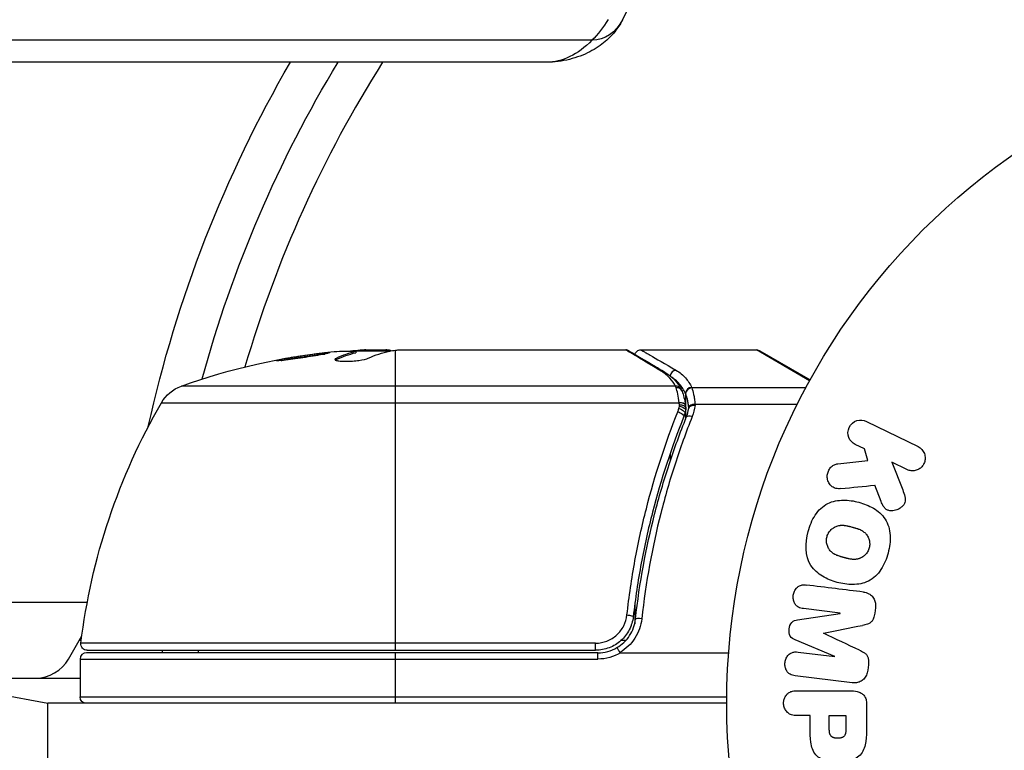
# Model space of a CAD drawing. Units: millimetres. Extents: x -5956 to 7587, y -4837 to 6099.
# Drawn here: x -1046 to -968, y -545 to -487 of the extents above; entities that cross this region are included whole.
import ezdxf

# ---------------------------------------------------------------- set-up
doc = ezdxf.new("R2010")
doc.units = ezdxf.units.MM
doc.header["$LTSCALE"] = 20
doc.layers.add('2d', color=230, linetype='Continuous')

msp = doc.modelspace()

# ---------------------------------------------------------------- linework, layer by layer
at = {"layer": '2d'}
for p, q in [((-952.775, -394.853), (-998.304, -486.853)), ((-1000.719, -488.466), (-1477.2, -488.466)), ((-1004.325, -490.2), (-1480.805, -490.2)), ((-1016.794, -513.1), (-1019.447, -513.1)), ((-1019.444, -513.122), (-1019.444, -513.223)), ((-1019.084, -513.1), (-1019.084, -513.029)), ((-1018.64, -513), (-1017.056, -513)), ((-1017.568, -513.1), (-1017.568, -513)), ((-1016.289, -536.8), (-1016.289, -513.021)), ((-1016.054, -513), (-998.044, -513)), ((-996.837, -513), (-987.671, -513)), ((-983.473, -515.448), (-987.671, -513)), ((-987.421, -513.067), (-983.431, -515.371)), ((-1020.996, -513.771), (-1020.996, -513.67)), ((-994.097, -515.871), (-1033.269, -515.871)), ((-993.299, -516.475), (-993.299, -517.504)), ((-992.821, -515.971), (-983.757, -515.971)), ((-1034.846, -517.189), (-993.812, -517.189)), ((-993.316, -517.374), (-993.314, -517.393)), ((-992.563, -517.29), (-984.44, -517.29)), ((-993.299, -517.81), (-993.299, -518.479)), ((-978.975, -518.664), (-974.88, -520.662)), ((-979.125, -520.844), (-979.863, -520.484)), ((-994.527, -521.204), (-994.527, -521.828)), ((-978.863, -521.752), (-979.125, -520.844)), ((-981.234, -522.02), (-978.863, -521.752)), ((-975.768, -522.481), (-976.961, -521.899)), ((-976.961, -521.899), (-976.095, -524.094)), ((-977.801, -525.016), (-978.309, -523.721)), ((-997.337, -529.834), (-997.337, -529.834)), ((-1094.839, -531.5), (-1043.839, -541)), ((-1065.039, -533), (-1040.723, -533)), ((-997.337, -533.199), (-997.337, -534.704)), ((-981.051, -533.862), (-983.966, -533.504)), ((-978.257, -533.442), (-978.309, -533.867)), ((-984.419, -534.387), (-981.053, -533.881)), ((-981.053, -533.881), (-981.051, -533.862)), ((-1042.215, -537.5), (-1041.15, -535.656)), ((-1041.349, -536), (-1041.195, -536)), ((-999.369, -536), (-999.369, -536)), ((-998.392, -536), (-998.017, -536)), ((-997.426, -536), (-997.426, -536)), ((-981.471, -537.284), (-984.614, -535.979)), ((-982.372, -535.438), (-982.374, -535.454)), ((-1000.432, -536.24), (-1041.225, -536.24)), ((-1040.728, -536.8), (-1000.432, -536.8)), ((-1031.908, -537), (-1031.908, -536.8)), ((-1000.432, -536.8), (-1000.432, -536.24)), ((-1041.289, -537.5), (-1041.289, -540.5)), ((-1041.289, -537.5), (-1000.253, -537.5)), ((-1000.253, -537), (-1040.789, -537)), ((-1016.289, -541), (-1016.289, -537)), ((-1000.253, -537.5), (-1000.253, -537)), ((-998.45, -537), (-989.888, -537)), ((-984.388, -536.945), (-981.473, -537.303)), ((-981.473, -537.303), (-981.471, -537.284)), ((-978.812, -537.961), (-978.864, -538.386)), ((-1054.576, -539), (-1041.289, -539)), ((-980.093, -539.372), (-984.618, -538.817)), ((-984.46, -540.005), (-980.273, -540.005)), ((-1041.289, -540.5), (-990.037, -540.5)), ((-990.039, -541), (-1043.839, -541)), ((-1043.839, -560), (-1043.839, -541)), ((-978.952, -541.086), (-978.952, -542.915)), ((-983.44, -541.977), (-984.46, -541.977)), ((-983.44, -542.988), (-983.44, -541.977)), ((-981.909, -543.095), (-981.909, -541.977)), ((-981.909, -541.977), (-980.598, -541.977)), ((-980.598, -541.977), (-980.598, -542.997))]:
    msp.add_line(p, q, dxfattribs=at)
msp.add_circle((-937.039, -541), 53, dxfattribs=at)
at = {"layer": '2d', "extrusion": (0, 0, -1)}
for centre, radius, start, end in [((937.039, -541), 101.25, 12.50369, 30.11442), ((937.039, -541), 98, 15.20005, 31.2228), ((1016.289, -562.9), 50, 70.14775, 84.42249), ((1016.289, -562.9), 49.9, 86.18651, 86.37206), ((987.671, -513.5), 0.5, 90, 120), ((1032.25, -518.693), 3, 30.10174, 70.14775), ((991.589, -542.265), 50, 6.9217, 30.10174), ((1040.728, -536.3), 0.5, 270, 6.9217), ((1031.908, -536), 3, 340.52878, 344.53399), ((1000.253, -534), 3.5, 238.99728, 270), ((1040.789, -540.5), 0.5, 270, 0)]:
    msp.add_arc(centre, radius, start, end, dxfattribs=at)
at = {"layer": '2d'}
for centre, radius, start, end in [((-937.039, -541), 95, 147.67393, 163.70529), ((-1000.253, -534), 3, 270, 300.13809), ((-1044.813, -536), 3, 270, 330), ((-1040.789, -537.5), 0.5, 90, 180)]:
    msp.add_arc(centre, radius, start, end, dxfattribs=at)
at = {"layer": '2d', "extrusion": (0, 0, -1)}
for centre, major_axis, ratio, start_param, end_param in [((-1004.325, -475.2), (0, 15), 0.515038, 2.45574, 2.656075), ((-1000.719, -485.2), (0, 3.266), 0.857167, 2.094395, 3.141593), ((-1011.748, -480.2), (-13.444, 6.653), 0.257519, 3.135878, 3.141593), ((-1004.325, -475.2), (0, 15), 0.515038, 2.656075, 3.141593), ((-1020.216, -562.9), (0, 49.809), 0.438198, -0.042766, 0.035353), ((-1017.798, -562.9), (0, 49.874), 0.372483, -0.173016, -0.088745), ((-1015.139, -562.9), (0, 49.984), 0.385779, -0.172684, -0.083959), ((-993.92, -518.145), (-0.464, 0.186), 0.459792, 1.38811, 3.141593), ((-993.835, -517.898), (-0.481, 0.137), 0.47782, 1.435585, 3.141593), ((-993.79, -517.714), (-0.49, 0.1), 0.488334, 1.471214, 3.141593), ((-997.948, -534.082), (-0.497, 0.056), 0.164291, 1.552139, 3.141593)]:
    msp.add_ellipse(centre, major_axis=major_axis, ratio=ratio, start_param=start_param, end_param=end_param, dxfattribs=at)
at = {"layer": '2d'}
for centre, major_axis, ratio, start_param, end_param in [((-1017.798, -562.9), (0, 49.974), 0.372483, 0.088567, 0.172666), ((-1015.964, -562.9), (0, 49.995), 0.886633, 0.070459, 0.087901), ((-995.193, -515.191), (0.255, 0.43), 0.879292, 0, 0.593981), ((-994.071, -515.085), (0.249, 0.434), 0.886703, 0.574044, 1.971536), ((-994.097, -516.342), (0.441, 0.236), 0.925423, 0.000039, 1.111085), ((-994.048, -516.452), (0.47, 0.172), 0.884978, -0.000013, 1.258086), ((-992.821, -516.441), (0.453, 0.212), 0.928876, 1.160016, 2.6741), ((-992.806, -516.475), (0.463, 0.189), 0.916372, 1.21219, 2.721783), ((-993.812, -517.439), (0.496, 0.066), 0.498291, 0, 1.505044), ((-993.809, -517.458), (0.496, 0.065), 0.49795, 0, 1.505539), ((-993.787, -517.636), (0.496, 0.06), 0.494864, -0.000001, 1.511252), ((-992.563, -517.54), (0.498, 0.046), 0.499491, 1.524747, 2.958948), ((-992.781, -518.529), (-0.464, 0.187), 0.453607, -1.389933, 0), ((-996.774, -534.385), (-0.497, 0.055), 0.159824, -1.5531, 0)]:
    msp.add_ellipse(centre, major_axis=major_axis, ratio=ratio, start_param=start_param, end_param=end_param, dxfattribs=at)
for points, knots in [([(-998.304, -486.853), (-998.431, -487.11), (-998.598, -487.386), (-999.042, -487.961), (-999.32, -488.26), (-1000.009, -488.844), (-1000.421, -489.129), (-1001.373, -489.623), (-1001.914, -489.833), (-1003.079, -490.122), (-1003.701, -490.2), (-1004.325, -490.2)], [2.094395, 2.094395, 2.094395, 2.094395, 2.303835, 2.303835, 2.513274, 2.513274, 2.722714, 2.722714, 2.932153, 2.932153, 3.141593, 3.141593, 3.141593, 3.141593]), ([(-1025.733, -513.845), (-1025.733, -513.851), (-1025.719, -513.855), (-1025.665, -513.858), (-1025.625, -513.858), (-1025.518, -513.853), (-1025.452, -513.848), (-1025.298, -513.835), (-1025.21, -513.826), (-1025.013, -513.805), (-1024.906, -513.793), (-1024.678, -513.765), (-1024.554, -513.75), (-1024.3, -513.716), (-1024.17, -513.698), (-1023.901, -513.66), (-1023.762, -513.64), (-1023.354, -513.579), (-1023.079, -513.536), (-1022.577, -513.453), (-1022.343, -513.411), (-1022.05, -513.355), (-1021.963, -513.338), (-1021.811, -513.306), (-1021.745, -513.291), (-1021.639, -513.265), (-1021.599, -513.253), (-1021.545, -513.234), (-1021.531, -513.226), (-1021.531, -513.22), (-1021.531, -513.208), (-1021.587, -513.205), (-1021.746, -513.212), (-1021.812, -513.217), (-1021.967, -513.23), (-1022.054, -513.238), (-1022.25, -513.259), (-1022.359, -513.271), (-1022.588, -513.299), (-1022.709, -513.314), (-1023.092, -513.364), (-1023.364, -513.402), (-1023.777, -513.464), (-1023.913, -513.484), (-1024.18, -513.526), (-1024.313, -513.548), (-1024.565, -513.59), (-1024.685, -513.611), (-1024.913, -513.651), (-1025.02, -513.671), (-1025.31, -513.726), (-1025.467, -513.76), (-1025.677, -513.813), (-1025.733, -513.833), (-1025.733, -513.845)], [0.00828109, 0.00828109, 0.00828109, 0.00828109, 0.00869387, 0.00869387, 0.00910665, 0.00910665, 0.00951942, 0.00951942, 0.0099322, 0.0099322, 0.01034497, 0.01034497, 0.01075775, 0.01075775, 0.01117052, 0.01117052, 0.0115833, 0.0115833, 0.01240885, 0.01240885, 0.0132344, 0.0132344, 0.01364718, 0.01364718, 0.01405995, 0.01405995, 0.01447273, 0.01447273, 0.0148855, 0.0148855, 0.0148855, 0.01571166, 0.01571166, 0.01612473, 0.01612473, 0.01653781, 0.01653781, 0.01695089, 0.01695089, 0.01736396, 0.01736396, 0.01819011, 0.01819011, 0.01860319, 0.01860319, 0.01901627, 0.01901627, 0.01942934, 0.01942934, 0.01984242, 0.01984242, 0.02066857, 0.02066857, 0.02149473, 0.02149473, 0.02149473, 0.02149473]), ([(-1025.364, -513.841), (-1025.291, -513.825), (-1025.207, -513.808), (-1025.018, -513.772), (-1024.913, -513.752), (-1024.685, -513.712), (-1024.563, -513.691), (-1024.186, -513.628), (-1023.911, -513.585), (-1023.503, -513.524), (-1023.365, -513.504), (-1023.095, -513.466), (-1022.964, -513.448), (-1022.711, -513.415), (-1022.587, -513.4), (-1022.358, -513.372), (-1022.252, -513.36), (-1022.06, -513.34), (-1021.974, -513.331), (-1021.9, -513.325)], [0.006174488, 0.006174488, 0.006174488, 0.006174488, 0.00656405, 0.00656405, 0.006976911, 0.006976911, 0.007389773, 0.007389773, 0.008215496, 0.008215496, 0.008628358, 0.008628358, 0.00904122, 0.00904122, 0.009454081, 0.009454081, 0.009866943, 0.009866943, 0.010260926, 0.010260926, 0.010260926, 0.010260926]), ([(-1016.645, -513.07), (-1016.677, -513.056), (-1016.723, -513.044), (-1016.854, -513.02), (-1016.946, -513.009), (-1017.056, -513)], [0.000109179, 0.000109179, 0.000109179, 0.000109179, 0.000612586, 0.000612586, 0.001224972, 0.001224972, 0.001224972, 0.001224972]), ([(-1016.289, -513.021), (-1016.288, -513.021), (-1016.287, -513.021), (-1016.286, -513.021), (-1016.252, -513.017), (-1016.217, -513.014), (-1016.181, -513.011)], [0.0009891619, 0.0009891619, 0.0009891619, 0.0009891619, 0.0009951932, 0.0009951932, 0.0009951932, 0.0011780063, 0.0011780063, 0.0011780063, 0.0011780063]), ([(-995.193, -514.709), (-995.925, -514.27), (-996.541, -513.901), (-997.263, -513.468), (-997.471, -513.343), (-997.814, -513.138), (-997.949, -513.057), (-998.044, -513)], [0, 0, 0, 0, 0.00535017, 0.00535017, 0.00802526, 0.00802526, 0.01070034, 0.01070034, 0.01070034, 0.01070034]), ([(-997.788, -513.069), (-997.499, -513.241), (-996.825, -513.64), (-995.583, -514.377), (-995.272, -514.563), (-994.937, -514.761)], [0, 0, 0, 0, 0.817849, 0.817849, 1.062668, 1.062668, 1.062668, 1.062668]), ([(-997.314, -513.35), (-997.313, -513.347), (-997.312, -513.344), (-997.299, -513.306), (-997.283, -513.272), (-997.235, -513.193), (-997.199, -513.151), (-997.131, -513.094), (-997.103, -513.076), (-997.026, -513.034), (-996.972, -513.016), (-996.892, -513.002), (-996.864, -513), (-996.837, -513)], [0.01511681, 0.01511681, 0.01511681, 0.01511681, 0.01613866, 0.01613866, 0.02726659, 0.02726659, 0.04367519, 0.04367519, 0.05366442, 0.05366442, 0.07009968, 0.07009968, 0.07826081, 0.07826081, 0.07826081, 0.07826081]), ([(-996.837, -513), (-996.837, -513), (-996.776, -513.035), (-996.595, -513.14), (-996.519, -513.184), (-996.338, -513.289), (-996.232, -513.35), (-995.637, -513.695), (-994.945, -514.095), (-994.071, -514.601)], [0.01302615, 0.01302615, 0.01302615, 0.01302615, 0.01627626, 0.01627626, 0.01790389, 0.01790389, 0.01953152, 0.01953152, 0.02604202, 0.02604202, 0.02604202, 0.02604202]), ([(-1020.996, -513.67), (-1021.063, -513.701), (-1021.096, -513.731), (-1021.094, -513.774), (-1021.085, -513.788), (-1021.05, -513.813), (-1021.023, -513.825), (-1020.919, -513.858), (-1020.817, -513.875), (-1020.563, -513.898), (-1020.409, -513.904), (-1020.076, -513.902), (-1019.895, -513.895), (-1019.625, -513.876), (-1019.534, -513.868), (-1019.359, -513.85), (-1019.273, -513.84), (-1018.857, -513.783), (-1018.591, -513.722), (-1018.452, -513.659)], [0.000000216, 0.000000216, 0.000000216, 0.000000216, 0.000538822, 0.000538822, 0.000808126, 0.000808126, 0.001077429, 0.001077429, 0.001616036, 0.001616036, 0.002154642, 0.002154642, 0.002693249, 0.002693249, 0.002962552, 0.002962552, 0.003231855, 0.003231855, 0.004309069, 0.004309069, 0.004309069, 0.004309069]), ([(-994.097, -515.871), (-994.214, -515.649), (-994.36, -515.44), (-994.626, -515.149), (-994.724, -515.055), (-994.939, -514.876), (-995.057, -514.79), (-995.193, -514.709)], [0, 0, 0, 0, 0.001998239, 0.001998239, 0.002997359, 0.002997359, 0.003996479, 0.003996479, 0.003996479, 0.003996479]), ([(-994.937, -514.761), (-994.496, -515.023), (-994.185, -515.331), (-993.829, -515.809), (-993.736, -515.955), (-993.656, -516.106)], [0, 0, 0, 0, 0.2877109, 0.2877109, 0.4071689, 0.4071689, 0.4071689, 0.4071689]), ([(-994.071, -514.601), (-993.911, -514.694), (-993.773, -514.792), (-993.523, -515), (-993.411, -515.109), (-993.107, -515.453), (-992.946, -515.702), (-992.821, -515.971)], [0, 0, 0, 0, 0.001200932, 0.001200932, 0.002401864, 0.002401864, 0.004803728, 0.004803728, 0.004803728, 0.004803728]), ([(-993.314, -516.441), (-993.435, -516.177), (-993.592, -515.931), (-993.887, -515.592), (-993.995, -515.484), (-994.192, -515.317), (-994.271, -515.255), (-994.358, -515.195)], [0, 0, 0, 0, 0.002323118, 0.002323118, 0.003484677, 0.003484677, 0.004202865, 0.004202865, 0.004202865, 0.004202865]), ([(-993.812, -517.189), (-993.84, -516.932), (-993.878, -516.704), (-993.963, -516.302), (-994.008, -516.134), (-994.048, -516.004)], [0, 0, 0, 0, 0.000882531, 0.000882531, 0.001765062, 0.001765062, 0.001765062, 0.001765062]), ([(-993.579, -516.28), (-993.532, -516.407), (-993.478, -516.573), (-993.386, -516.945), (-993.345, -517.152), (-993.316, -517.374)], [0, 0, 0, 0, 0.0798684, 0.0798684, 0.1557777, 0.1557777, 0.1557777, 0.1557777]), ([(-993.299, -516.475), (-993.299, -516.475), (-993.299, -516.475), (-993.299, -516.475), (-993.304, -516.463), (-993.309, -516.452), (-993.314, -516.441)], [-0.00000006, -0.00000006, -0.00000006, -0.00000006, 0, 0, 0, 0.00009374944, 0.00009374944, 0.00009374944, 0.00009374944]), ([(-993.056, -517.54), (-993.067, -517.415), (-993.08, -517.298), (-993.115, -517.082), (-993.136, -516.981), (-993.181, -516.801), (-993.206, -516.722), (-993.242, -516.619), (-993.254, -516.587), (-993.277, -516.527), (-993.289, -516.5), (-993.299, -516.475)], [0, 0, 0, 0, 0.000417436, 0.000417436, 0.000834873, 0.000834873, 0.001252309, 0.001252309, 0.001461028, 0.001461028, 0.001669746, 0.001669746, 0.001669746, 0.001669746]), ([(-992.806, -516.012), (-992.763, -516.137), (-992.712, -516.309), (-992.644, -516.634), (-992.623, -516.754), (-992.588, -517.008), (-992.574, -517.145), (-992.563, -517.29)], [0, 0, 0, 0, 0.00100776, 0.00100776, 0.00151164, 0.00151164, 0.00201552, 0.00201552, 0.00201552, 0.00201552]), ([(-993.787, -517.387), (-993.792, -517.344), (-993.797, -517.301), (-993.803, -517.258), (-993.805, -517.242), (-993.807, -517.225), (-993.809, -517.208)], [0, 0, 0, 0, 0.0001497446, 0.0001497446, 0.0001497446, 0.0002085296, 0.0002085296, 0.0002085296, 0.0002085296]), ([(-992.553, -517.4), (-992.675, -517.398), (-992.793, -517.418), (-992.975, -517.494), (-993.035, -517.549), (-993.051, -517.609)], [-0.0000106927, -0.0000106927, -0.0000106927, -0.0000106927, 0.0003537469, 0.0003537469, 0.0007181865, 0.0007181865, 0.0007181865, 0.0007181865]), ([(-997.948, -533.999), (-997.866, -533.272), (-997.772, -532.55), (-997.56, -531.115), (-997.441, -530.403), (-997.055, -528.295), (-996.753, -526.923), (-995.73, -522.902), (-994.891, -520.345), (-993.92, -517.902)], [0, 0, 0, 0, 0.0022235, 0.0022235, 0.00444701, 0.00444701, 0.00889401, 0.00889401, 0.01778802, 0.01778802, 0.01778802, 0.01778802]), ([(-993.051, -517.609), (-993.051, -517.607), (-993.051, -517.606), (-993.051, -517.604), (-993.053, -517.583), (-993.055, -517.561), (-993.056, -517.54)], [-0.00000536512, -0.00000536512, -0.00000536512, -0.00000536512, 0, 0, 0, 0.00007199242, 0.00007199242, 0.00007199242, 0.00007199242]), ([(-993.456, -518.332), (-994.418, -520.727), (-995.25, -523.236), (-996.265, -527.185), (-996.564, -528.532), (-996.948, -530.603), (-997.066, -531.303), (-997.276, -532.714), (-997.37, -533.424), (-997.451, -534.139)], [0, 0, 0, 0, 0.00862373, 0.00862373, 0.0129356, 0.0129356, 0.01509153, 0.01509153, 0.01724746, 0.01724746, 0.01724746, 0.01724746]), ([(-997.271, -534.33), (-996.952, -531.444), (-996.437, -528.676), (-995.417, -524.68), (-995.035, -523.374), (-994.404, -521.453), (-994.184, -520.818), (-993.727, -519.567), (-993.489, -518.95), (-993.244, -518.342)], [0, 0, 0, 0, 0.00868805, 0.00868805, 0.01303207, 0.01303207, 0.01520408, 0.01520408, 0.0173761, 0.0173761, 0.0173761, 0.0173761]), ([(-992.781, -518.289), (-993.024, -518.897), (-993.259, -519.515), (-993.712, -520.769), (-993.931, -521.404), (-994.556, -523.328), (-994.935, -524.636), (-995.946, -528.639), (-996.457, -531.412), (-996.774, -534.305)], [0, 0, 0, 0, 0.00220601, 0.00220601, 0.00441202, 0.00441202, 0.00882403, 0.00882403, 0.01764806, 0.01764806, 0.01764806, 0.01764806]), ([(-979.863, -520.484), (-980.086, -520.375), (-980.266, -520.187), (-980.457, -519.701), (-980.456, -519.395), (-980.207, -518.877), (-979.97, -518.684), (-979.462, -518.529), (-979.199, -518.555), (-978.975, -518.664)], [0, 0, 0, 0, 0.25, 0.25, 0.5, 0.5, 0.75, 0.75, 1, 1, 1, 1]), ([(-974.88, -520.662), (-974.768, -520.717), (-974.665, -520.793), (-974.579, -520.886), (-974.493, -520.98), (-974.423, -521.093), (-974.376, -521.216), (-974.333, -521.331), (-974.31, -521.459), (-974.312, -521.587), (-974.314, -521.7), (-974.335, -521.817), (-974.376, -521.925), (-974.412, -522.023), (-974.465, -522.117), (-974.529, -522.198), (-974.591, -522.277), (-974.666, -522.347), (-974.747, -522.403), (-974.831, -522.461), (-974.923, -522.506), (-975.018, -522.536), (-975.121, -522.569), (-975.228, -522.585), (-975.333, -522.584), (-975.449, -522.583), (-975.564, -522.561), (-975.671, -522.522), (-975.704, -522.51), (-975.736, -522.497), (-975.768, -522.481)], [0, 0, 0, 0, 0.125499, 0.125499, 0.125499, 0.251629, 0.251629, 0.251629, 0.369238, 0.369238, 0.369238, 0.472705, 0.472705, 0.472705, 0.56563, 0.56563, 0.56563, 0.655478, 0.655478, 0.655478, 0.749078, 0.749078, 0.749078, 0.851455, 0.851455, 0.851455, 0.96528, 0.96528, 0.96528, 1, 1, 1, 1]), ([(-980.991, -523.989), (-981.124, -524.002), (-981.26, -524.003), (-981.388, -523.974), (-981.49, -523.952), (-981.588, -523.908), (-981.673, -523.847), (-981.758, -523.785), (-981.833, -523.707), (-981.894, -523.619), (-981.964, -523.52), (-982.019, -523.405), (-982.049, -523.281), (-982.076, -523.165), (-982.083, -523.039), (-982.067, -522.916), (-982.053, -522.812), (-982.024, -522.707), (-981.982, -522.609), (-981.938, -522.508), (-981.879, -522.411), (-981.808, -522.328), (-981.738, -522.247), (-981.655, -522.178), (-981.566, -522.127), (-981.485, -522.081), (-981.398, -522.05), (-981.311, -522.032), (-981.286, -522.027), (-981.26, -522.023), (-981.234, -522.02)], [0, 0, 0, 0, 0.137001, 0.137001, 0.137001, 0.246393, 0.246393, 0.246393, 0.354986, 0.354986, 0.354986, 0.477177, 0.477177, 0.477177, 0.591071, 0.591071, 0.591071, 0.686744, 0.686744, 0.686744, 0.786579, 0.786579, 0.786579, 0.884953, 0.884953, 0.884953, 0.973899, 0.973899, 0.973899, 1, 1, 1, 1]), ([(-976.095, -524.094), (-976.026, -524.267), (-975.958, -524.442), (-975.917, -524.628), (-975.9, -524.707), (-975.888, -524.789), (-975.888, -524.873), (-975.888, -524.941), (-975.896, -525.012), (-975.917, -525.079), (-975.938, -525.147), (-975.971, -525.211), (-976.011, -525.268), (-976.066, -525.347), (-976.135, -525.415), (-976.208, -525.473), (-976.318, -525.56), (-976.443, -525.627), (-976.57, -525.672), (-976.7, -525.719), (-976.836, -525.746), (-976.969, -525.748), (-977.064, -525.75), (-977.159, -525.739), (-977.248, -525.711), (-977.32, -525.688), (-977.389, -525.651), (-977.448, -525.602), (-977.521, -525.542), (-977.58, -525.464), (-977.63, -525.381), (-977.699, -525.267), (-977.752, -525.142), (-977.801, -525.016)], [0, 0, 0, 0, 0.15747, 0.15747, 0.15747, 0.224864, 0.224864, 0.224864, 0.280831, 0.280831, 0.280831, 0.337178, 0.337178, 0.337178, 0.4143, 0.4143, 0.4143, 0.530418, 0.530418, 0.530418, 0.649048, 0.649048, 0.649048, 0.732954, 0.732954, 0.732954, 0.801253, 0.801253, 0.801253, 0.885427, 0.885427, 0.885427, 1, 1, 1, 1]), ([(-983.59, -527.391), (-983.467, -526.935), (-983.283, -526.487), (-982.768, -525.705), (-982.424, -525.37), (-981.639, -524.981), (-981.211, -524.911), (-980.378, -524.903), (-979.963, -524.967), (-979.169, -525.181), (-978.779, -525.332), (-978.056, -525.761), (-977.721, -526.04), (-977.241, -526.772), (-977.115, -527.231), (-977.063, -528.162), (-977.126, -528.636), (-977.25, -529.098)], [0.5, 0.5, 0.5, 0.5, 0.5625, 0.5625, 0.625, 0.625, 0.6875, 0.6875, 0.75, 0.75, 0.8125, 0.8125, 0.875, 0.875, 0.9375, 0.9375, 1, 1, 1, 1]), ([(-977.25, -529.098), (-977.374, -529.561), (-977.556, -530.005), (-978.073, -530.792), (-978.414, -531.125), (-979.203, -531.516), (-979.636, -531.588), (-980.484, -531.593), (-980.894, -531.528), (-981.694, -531.309), (-982.084, -531.155), (-982.798, -530.727), (-983.129, -530.451), (-983.849, -529.337), (-983.836, -528.301), (-983.59, -527.391)], [0, 0, 0, 0, 0.0625, 0.0625, 0.125, 0.125, 0.1875, 0.1875, 0.25, 0.25, 0.3125, 0.3125, 0.375, 0.375, 0.5, 0.5, 0.5, 0.5]), ([(-982.093, -527.794), (-982.079, -527.742), (-982.052, -527.665), (-982.016, -527.591), (-981.99, -527.542), (-981.976, -527.517), (-981.934, -527.449), (-981.903, -527.405), (-981.836, -527.321), (-981.798, -527.28), (-981.684, -527.17), (-981.601, -527.107), (-981.466, -527.029), (-981.42, -527.006), (-981.328, -526.967), (-981.28, -526.951), (-981.188, -526.926), (-981.117, -526.911), (-981.031, -526.901), (-980.994, -526.899), (-980.969, -526.897), (-980.955, -526.897), (-980.899, -526.895), (-980.829, -526.896), (-980.744, -526.903), (-980.707, -526.907), (-980.682, -526.911), (-980.667, -526.912), (-980.615, -526.92), (-980.548, -526.931), (-980.463, -526.949), (-980.425, -526.957), (-980.399, -526.963), (-980.384, -526.966), (-980.353, -526.974), (-980.32, -526.982), (-980.278, -526.993), (-980.259, -526.997), (-980.247, -527.001), (-980.238, -527.003), (-980.211, -527.01), (-980.164, -527.022), (-980.058, -527.051), (-980.014, -527.063), (-979.98, -527.072), (-979.969, -527.075), (-979.962, -527.077), (-979.962, -527.077), (-979.929, -527.086), (-979.892, -527.096), (-979.853, -527.107), (-979.837, -527.112), (-979.827, -527.115), (-979.823, -527.116), (-979.764, -527.134), (-979.691, -527.157), (-979.615, -527.185), (-979.583, -527.197), (-979.563, -527.205), (-979.555, -527.208), (-979.495, -527.233), (-979.426, -527.264), (-979.353, -527.303), (-979.323, -527.32), (-979.304, -527.332), (-979.295, -527.337), (-979.241, -527.371), (-979.2, -527.4), (-979.124, -527.461), (-979.089, -527.492), (-978.986, -527.598), (-978.927, -527.677), (-978.85, -527.812), (-978.827, -527.859), (-978.787, -527.954), (-978.77, -528.002), (-978.741, -528.106), (-978.724, -528.185), (-978.715, -528.265), (-978.71, -528.318), (-978.709, -528.343), (-978.706, -528.483), (-978.719, -528.591), (-978.748, -528.697)], [0.5005005, 0.5005005, 0.5005005, 0.5005005, 0.5161098, 0.5239145, 0.5239145, 0.5317192, 0.5317192, 0.5473285, 0.5473285, 0.5629379, 0.5629379, 0.5941566, 0.5941566, 0.609766, 0.609766, 0.6253754, 0.6253754, 0.6409847, 0.6487894, 0.6526917, 0.6526917, 0.6565941, 0.6565941, 0.6722034, 0.6800081, 0.6839105, 0.6839105, 0.6878128, 0.6878128, 0.7034222, 0.7112268, 0.7151292, 0.7151292, 0.7190315, 0.7190315, 0.7268362, 0.7307385, 0.7326897, 0.7326897, 0.7346409, 0.7346409, 0.7502502, 0.7502502, 0.7580549, 0.7619573, 0.7639084, 0.7639084, 0.7658596, 0.7658596, 0.7736643, 0.7775666, 0.7795178, 0.7795178, 0.781469, 0.781469, 0.7970783, 0.804883, 0.8087853, 0.8087853, 0.8126877, 0.8126877, 0.828297, 0.8361017, 0.8400041, 0.8400041, 0.8439064, 0.8439064, 0.8595158, 0.8595158, 0.8751251, 0.8751251, 0.9063438, 0.9063438, 0.9219532, 0.9219532, 0.9375626, 0.9375626, 0.9531719, 0.9609766, 0.9609766, 0.9687813, 0.9687813, 1, 1, 1, 1]), ([(-978.748, -528.697), (-978.762, -528.75), (-978.78, -528.801), (-978.823, -528.902), (-978.849, -528.953), (-978.905, -529.045), (-978.936, -529.089), (-979.003, -529.174), (-979.041, -529.215), (-979.156, -529.326), (-979.239, -529.389), (-979.376, -529.468), (-979.445, -529.503), (-979.515, -529.53), (-979.563, -529.546), (-979.588, -529.554), (-979.657, -529.572), (-979.729, -529.587), (-979.815, -529.596), (-979.853, -529.599), (-979.879, -529.6), (-979.893, -529.601), (-979.949, -529.602), (-980.019, -529.601), (-980.105, -529.594), (-980.143, -529.589), (-980.168, -529.586), (-980.183, -529.584), (-980.236, -529.577), (-980.303, -529.565), (-980.388, -529.547), (-980.432, -529.537), (-980.452, -529.533), (-980.465, -529.53), (-980.473, -529.528), (-980.498, -529.522), (-980.531, -529.513), (-980.574, -529.502), (-980.593, -529.497), (-980.605, -529.494), (-980.615, -529.492), (-980.627, -529.488), (-980.653, -529.482), (-980.693, -529.471), (-980.724, -529.463), (-980.743, -529.457), (-980.792, -529.444), (-980.833, -529.433), (-980.869, -529.423), (-980.882, -529.42), (-980.89, -529.418), (-980.891, -529.417), (-980.923, -529.408), (-980.96, -529.398), (-980.993, -529.388), (-981.015, -529.382), (-981.024, -529.379), (-981.088, -529.36), (-981.16, -529.336), (-981.237, -529.308), (-981.268, -529.296), (-981.288, -529.288), (-981.297, -529.285), (-981.356, -529.26), (-981.424, -529.229), (-981.497, -529.19), (-981.527, -529.172), (-981.546, -529.161), (-981.555, -529.155), (-981.608, -529.121), (-981.649, -529.092), (-981.725, -529.031), (-981.759, -528.999), (-981.861, -528.894), (-981.919, -528.815), (-981.995, -528.679), (-982.018, -528.633), (-982.057, -528.537), (-982.074, -528.489), (-982.103, -528.385), (-982.119, -528.306), (-982.128, -528.226), (-982.132, -528.173), (-982.134, -528.148), (-982.136, -528.008), (-982.122, -527.899), (-982.093, -527.794)], [0, 0, 0, 0, 0.0156406, 0.0156406, 0.0312813, 0.0312813, 0.0469219, 0.0469219, 0.0625626, 0.0625626, 0.0938438, 0.0938438, 0.1094845, 0.1173048, 0.1173048, 0.1251251, 0.1251251, 0.1407658, 0.1485861, 0.1524962, 0.1524962, 0.1564064, 0.1564064, 0.172047, 0.1798674, 0.1837775, 0.1837775, 0.1876877, 0.1876877, 0.2033283, 0.2111486, 0.2150588, 0.2170139, 0.2170139, 0.218969, 0.218969, 0.2267893, 0.2306994, 0.2326545, 0.2326545, 0.2346096, 0.2346096, 0.2424299, 0.2463401, 0.2463401, 0.2502502, 0.2502502, 0.2580706, 0.2619807, 0.2639358, 0.2639358, 0.2658909, 0.2658909, 0.2737112, 0.2776214, 0.2776214, 0.2815315, 0.2815315, 0.2971722, 0.3049925, 0.3089026, 0.3089026, 0.3128128, 0.3128128, 0.3284534, 0.3362738, 0.3401839, 0.3401839, 0.3440941, 0.3440941, 0.3597347, 0.3597347, 0.3753754, 0.3753754, 0.4066566, 0.4066566, 0.4222973, 0.4222973, 0.4379379, 0.4379379, 0.4535785, 0.4613989, 0.4613989, 0.4692192, 0.4692192, 0.5005005, 0.5005005, 0.5005005, 0.5005005]), ([(-983.966, -533.504), (-984.102, -533.488), (-984.24, -533.456), (-984.362, -533.389), (-984.436, -533.348), (-984.505, -533.291), (-984.562, -533.222), (-984.619, -533.154), (-984.665, -533.073), (-984.699, -532.986), (-984.736, -532.894), (-984.76, -532.793), (-984.769, -532.691), (-984.78, -532.58), (-984.773, -532.464), (-984.749, -532.354), (-984.726, -532.249), (-984.688, -532.147), (-984.637, -532.055), (-984.586, -531.96), (-984.519, -531.873), (-984.442, -531.803), (-984.37, -531.738), (-984.286, -531.687), (-984.199, -531.658), (-984.102, -531.626), (-983.999, -531.617), (-983.9, -531.62), (-983.845, -531.621), (-983.79, -531.626), (-983.736, -531.633)], [0, 0, 0, 0, 0.149557, 0.149557, 0.149557, 0.240892, 0.240892, 0.240892, 0.331834, 0.331834, 0.331834, 0.428634, 0.428634, 0.428634, 0.53396, 0.53396, 0.53396, 0.633918, 0.633918, 0.633918, 0.73669, 0.73669, 0.73669, 0.833499, 0.833499, 0.833499, 0.94118, 0.94118, 0.94118, 1, 1, 1, 1]), ([(-979.211, -532.188), (-979.061, -532.207), (-978.912, -532.247), (-978.777, -532.318), (-978.679, -532.369), (-978.587, -532.439), (-978.511, -532.525), (-978.434, -532.61), (-978.371, -532.713), (-978.327, -532.824), (-978.285, -532.93), (-978.259, -533.045), (-978.25, -533.162), (-978.243, -533.254), (-978.246, -533.349), (-978.257, -533.442)], [0, 0, 0, 0, 0.270608, 0.270608, 0.270608, 0.467141, 0.467141, 0.467141, 0.66447, 0.66447, 0.66447, 0.851846, 0.851846, 0.851846, 1, 1, 1, 1]), ([(-1000.432, -536.24), (-1000.277, -536.24), (-1000.122, -536.225), (-999.821, -536.168), (-999.675, -536.126), (-999.39, -536.015), (-999.251, -535.945), (-998.992, -535.784), (-998.87, -535.693), (-998.644, -535.486), (-998.54, -535.372), (-998.357, -535.131), (-998.276, -535.003), (-998.069, -534.594), (-997.982, -534.303), (-997.948, -533.999)], [0, 0, 0, 0, 0.000463651, 0.000463651, 0.000927302, 0.000927302, 0.001390953, 0.001390953, 0.001854603, 0.001854603, 0.002318254, 0.002318254, 0.002781905, 0.002781905, 0.003709207, 0.003709207, 0.003709207, 0.003709207]), ([(-997.451, -534.139), (-997.472, -534.32), (-997.508, -534.497), (-997.613, -534.843), (-997.682, -535.012), (-997.849, -535.337), (-997.946, -535.49), (-998.168, -535.776), (-998.293, -535.912), (-998.565, -536.156), (-998.711, -536.264), (-999.021, -536.454), (-999.188, -536.536), (-999.529, -536.667), (-999.704, -536.716), (-1000.063, -536.783), (-1000.247, -536.8), (-1000.432, -536.8)], [0, 0, 0, 0, 0.000545643, 0.000545643, 0.001091287, 0.001091287, 0.00163693, 0.00163693, 0.002182574, 0.002182574, 0.002728217, 0.002728217, 0.003273861, 0.003273861, 0.003819504, 0.003819504, 0.004365148, 0.004365148, 0.004365148, 0.004365148]), ([(-998.747, -536.594), (-998.544, -536.476), (-998.356, -536.336), (-998.014, -536.011), (-997.864, -535.829), (-997.61, -535.439), (-997.505, -535.225), (-997.349, -534.788), (-997.297, -534.563), (-997.271, -534.33)], [0.001588216, 0.001588216, 0.001588216, 0.001588216, 0.002301357, 0.002301357, 0.003014498, 0.003014498, 0.003727639, 0.003727639, 0.004440779, 0.004440779, 0.004440779, 0.004440779]), ([(-996.774, -534.305), (-996.804, -534.579), (-996.865, -534.846), (-997.048, -535.362), (-997.171, -535.613), (-997.468, -536.075), (-997.644, -536.289), (-998.045, -536.673), (-998.266, -536.84), (-998.507, -536.98)], [0, 0, 0, 0, 0.000827478, 0.000827478, 0.001654956, 0.001654956, 0.002482434, 0.002482434, 0.003309912, 0.003309912, 0.003309912, 0.003309912]), ([(-997.451, -534.139), (-997.453, -534.152), (-997.454, -534.164), (-997.456, -534.179), (-997.456, -534.182), (-997.457, -534.185), (-997.457, -534.186), (-997.457, -534.187), (-997.457, -534.188), (-997.457, -534.19), (-997.457, -534.191), (-997.458, -534.197), (-997.459, -534.202), (-997.461, -534.214), (-997.462, -534.222), (-997.463, -534.234), (-997.464, -534.24), (-997.465, -534.246), (-997.465, -534.246), (-997.465, -534.247), (-997.465, -534.247), (-997.465, -534.248), (-997.465, -534.248), (-997.465, -534.248)], [0, 0, 0, 0, 0.00463788, 0.00463788, 0.00550732, 0.00550732, 0.00583336, 0.00583336, 0.00606521, 0.00606521, 0.0065289, 0.0065289, 0.00838376, 0.00838376, 0.01116615, 0.01116615, 0.01325288, 0.01325288, 0.01344851, 0.01344851, 0.01356443, 0.01356443, 0.01362239, 0.01362239, 0.01362239, 0.01362239]), ([(-984.614, -535.979), (-984.769, -535.914), (-984.924, -535.829), (-985.108, -535.517), (-985.116, -535.308), (-985.069, -534.923), (-985.014, -534.723), (-984.759, -534.458), (-984.586, -534.412), (-984.419, -534.387)], [0, 0, 0, 0, 0.25, 0.25, 0.5, 0.5, 0.75, 0.75, 1, 1, 1, 1]), ([(-978.309, -533.867), (-978.326, -534.004), (-978.354, -534.143), (-978.405, -534.271), (-978.435, -534.348), (-978.474, -534.422), (-978.523, -534.486), (-978.573, -534.55), (-978.635, -534.605), (-978.701, -534.645), (-978.821, -534.719), (-978.956, -534.758), (-979.089, -534.789), (-979.152, -534.804), (-979.215, -534.817), (-979.279, -534.83)], [0, 0, 0, 0, 0.262144, 0.262144, 0.262144, 0.418954, 0.418954, 0.418954, 0.577827, 0.577827, 0.577827, 0.864518, 0.864518, 0.864518, 1, 1, 1, 1]), ([(-997.725, -535.093), (-997.727, -535.098), (-997.729, -535.102), (-997.733, -535.11), (-997.734, -535.112), (-997.741, -535.127), (-997.747, -535.138), (-997.753, -535.151), (-997.754, -535.153), (-997.756, -535.156), (-997.756, -535.156), (-997.756, -535.156), (-997.756, -535.156), (-997.756, -535.156), (-997.756, -535.156), (-997.756, -535.156)], [0.01094071, 0.01094071, 0.01094071, 0.01094071, 0.0191862, 0.0191862, 0.02352887, 0.02352887, 0.04524325, 0.04524325, 0.0493145, 0.0493145, 0.04985733, 0.04985733, 0.04989126, 0.04989126, 0.04990822, 0.04990822, 0.04990822, 0.04990822]), ([(-997.619, -534.843), (-997.62, -534.846), (-997.621, -534.849), (-997.623, -534.853), (-997.623, -534.854), (-997.625, -534.858), (-997.626, -534.861), (-997.629, -534.871), (-997.632, -534.878), (-997.642, -534.904), (-997.649, -534.922), (-997.656, -534.939)], [0.01786198, 0.01786198, 0.01786198, 0.01786198, 0.02027491, 0.02027491, 0.02141311, 0.02141311, 0.02394024, 0.02394024, 0.03067932, 0.03067932, 0.04865188, 0.04865188, 0.04865188, 0.04865188]), ([(-998.747, -536.594), (-998.744, -536.593), (-998.717, -536.632), (-998.63, -536.773), (-998.57, -536.873), (-998.507, -536.98)], [-0.0000178358, -0.0000178358, -0.0000178358, -0.0000178358, 0.0003545552, 0.0003545552, 0.0007269462, 0.0007269462, 0.0007269462, 0.0007269462]), ([(-979.52, -536.793), (-979.406, -536.846), (-979.293, -536.9), (-979.186, -536.968), (-979.108, -537.017), (-979.033, -537.075), (-978.971, -537.147), (-978.925, -537.202), (-978.886, -537.267), (-978.859, -537.337), (-978.825, -537.422), (-978.808, -537.517), (-978.8, -537.61), (-978.791, -537.727), (-978.798, -537.845), (-978.812, -537.961)], [0, 0, 0, 0, 0.262214, 0.262214, 0.262214, 0.45352, 0.45352, 0.45352, 0.59911, 0.59911, 0.59911, 0.778355, 0.778355, 0.778355, 1, 1, 1, 1]), ([(-998.507, -536.98), (-998.506, -536.983), (-998.503, -536.986), (-998.5, -536.988), (-998.497, -536.991), (-998.493, -536.993), (-998.488, -536.995), (-998.48, -536.998), (-998.472, -536.999), (-998.463, -537), (-998.459, -537), (-998.455, -537), (-998.45, -537)], [0, 0, 0, 0, 0.00001071121, 0.00001071121, 0.00001071121, 0.00002440055, 0.00002440055, 0.00002440055, 0.00005006012, 0.00005006012, 0.00005006012, 0.0000630132, 0.0000630132, 0.0000630132, 0.0000630132]), ([(-984.618, -538.817), (-984.754, -538.8), (-984.892, -538.772), (-985.016, -538.706), (-985.087, -538.668), (-985.153, -538.615), (-985.208, -538.551), (-985.263, -538.487), (-985.308, -538.412), (-985.343, -538.331), (-985.379, -538.245), (-985.404, -538.152), (-985.417, -538.057), (-985.431, -537.95), (-985.43, -537.839), (-985.413, -537.732), (-985.396, -537.626), (-985.363, -537.521), (-985.318, -537.427), (-985.271, -537.33), (-985.21, -537.24), (-985.139, -537.166), (-985.067, -537.091), (-984.982, -537.03), (-984.892, -536.992), (-984.814, -536.959), (-984.73, -536.942), (-984.647, -536.936), (-984.561, -536.93), (-984.474, -536.934), (-984.388, -536.945)], [0, 0, 0, 0, 0.149412, 0.149412, 0.149412, 0.234669, 0.234669, 0.234669, 0.319552, 0.319552, 0.319552, 0.409122, 0.409122, 0.409122, 0.510496, 0.510496, 0.510496, 0.610839, 0.610839, 0.610839, 0.713767, 0.713767, 0.713767, 0.817551, 0.817551, 0.817551, 0.907085, 0.907085, 0.907085, 1, 1, 1, 1]), ([(-978.864, -538.386), (-978.88, -538.518), (-978.915, -538.65), (-978.968, -538.77), (-979.021, -538.89), (-979.096, -539.001), (-979.185, -539.092), (-979.264, -539.173), (-979.357, -539.239), (-979.456, -539.286), (-979.554, -539.332), (-979.659, -539.361), (-979.764, -539.374), (-979.873, -539.388), (-979.984, -539.386), (-980.093, -539.372)], [0, 0, 0, 0, 0.211935, 0.211935, 0.211935, 0.42554, 0.42554, 0.42554, 0.616183, 0.616183, 0.616183, 0.804578, 0.804578, 0.804578, 1, 1, 1, 1]), ([(-984.46, -541.977), (-984.614, -541.977), (-984.771, -541.964), (-984.918, -541.914), (-985.01, -541.884), (-985.1, -541.836), (-985.178, -541.772), (-985.256, -541.707), (-985.325, -541.626), (-985.38, -541.535), (-985.435, -541.444), (-985.478, -541.342), (-985.504, -541.235), (-985.531, -541.127), (-985.541, -541.012), (-985.53, -540.9), (-985.521, -540.803), (-985.498, -540.706), (-985.463, -540.617), (-985.427, -540.521), (-985.376, -540.432), (-985.316, -540.354), (-985.251, -540.269), (-985.172, -540.197), (-985.085, -540.144), (-985.003, -540.095), (-984.914, -540.062), (-984.824, -540.041), (-984.705, -540.013), (-984.582, -540.005), (-984.46, -540.005)], [0, 0, 0, 0, 0.150582, 0.150582, 0.150582, 0.244297, 0.244297, 0.244297, 0.338108, 0.338108, 0.338108, 0.43157, 0.43157, 0.43157, 0.526276, 0.526276, 0.526276, 0.608642, 0.608642, 0.608642, 0.696468, 0.696468, 0.696468, 0.792269, 0.792269, 0.792269, 0.881826, 0.881826, 0.881826, 1, 1, 1, 1]), ([(-980.273, -540.005), (-980.079, -540.005), (-979.882, -540.018), (-979.692, -540.066), (-979.584, -540.094), (-979.476, -540.134), (-979.378, -540.193), (-979.301, -540.239), (-979.229, -540.299), (-979.17, -540.371), (-979.11, -540.444), (-979.062, -540.53), (-979.028, -540.621), (-978.986, -540.732), (-978.964, -540.853), (-978.955, -540.973), (-978.953, -541.011), (-978.952, -541.048), (-978.952, -541.086)], [0, 0, 0, 0, 0.31317, 0.31317, 0.31317, 0.49167, 0.49167, 0.49167, 0.632378, 0.632378, 0.632378, 0.773792, 0.773792, 0.773792, 0.946691, 0.946691, 0.946691, 1, 1, 1, 1]), ([(-978.952, -542.915), (-978.952, -543.284), (-978.958, -543.654), (-979.064, -544.382), (-979.175, -544.74), (-979.608, -545.287), (-979.908, -545.462), (-980.52, -545.69), (-980.846, -545.746), (-981.489, -545.757), (-981.816, -545.71), (-982.437, -545.504), (-982.746, -545.345), (-983.209, -544.818), (-983.328, -544.457), (-983.436, -543.728), (-983.44, -543.357), (-983.44, -542.988)], [0, 0, 0, 0, 0.125, 0.125, 0.25, 0.25, 0.375, 0.375, 0.5, 0.5, 0.625, 0.625, 0.75, 0.75, 0.875, 0.875, 1, 1, 1, 1]), ([(-980.598, -542.997), (-980.598, -543.03), (-980.599, -543.074), (-980.599, -543.116), (-980.6, -543.134), (-980.6, -543.142), (-980.6, -543.147), (-980.6, -543.148), (-980.601, -543.18), (-980.603, -543.22), (-980.606, -543.263), (-980.608, -543.281), (-980.609, -543.293), (-980.61, -543.297), (-980.614, -543.333), (-980.62, -543.373), (-980.629, -543.409), (-980.635, -543.432), (-980.637, -543.441), (-980.658, -543.505), (-980.681, -543.549), (-980.722, -543.603), (-980.746, -543.628), (-980.774, -543.65), (-980.793, -543.665), (-980.805, -543.672), (-980.833, -543.689), (-980.862, -543.705), (-980.894, -543.718), (-980.916, -543.726), (-980.929, -543.731), (-980.96, -543.741), (-980.981, -543.747), (-981.025, -543.757), (-981.049, -543.762), (-981.114, -543.773), (-981.16, -543.778), (-981.227, -543.78), (-981.249, -543.78), (-981.294, -543.779), (-981.315, -543.778), (-981.363, -543.774), (-981.398, -543.77), (-981.431, -543.765), (-981.452, -543.761), (-981.461, -543.76), (-981.496, -543.752), (-981.53, -543.743), (-981.562, -543.732), (-981.583, -543.725), (-981.592, -543.721), (-981.626, -543.707), (-981.658, -543.691), (-981.687, -543.673), (-981.706, -543.66), (-981.714, -543.654), (-981.742, -543.631), (-981.76, -543.615), (-981.791, -543.578), (-981.806, -543.557), (-981.83, -543.517), (-981.846, -543.485), (-981.86, -543.449), (-981.868, -543.424), (-981.873, -543.409), (-981.882, -543.375), (-981.89, -543.34), (-981.896, -543.301), (-981.899, -543.275), (-981.901, -543.26), (-981.907, -543.202), (-981.909, -543.151), (-981.909, -543.095)], [0, 0, 0, 0, 0.03125, 0.046875, 0.054688, 0.058594, 0.058594, 0.0625, 0.0625, 0.09375, 0.109375, 0.117188, 0.117188, 0.125, 0.125, 0.15625, 0.171875, 0.171875, 0.1875, 0.1875, 0.25, 0.25, 0.28125, 0.296875, 0.296875, 0.3125, 0.3125, 0.34375, 0.359375, 0.359375, 0.375, 0.375, 0.40625, 0.40625, 0.4375, 0.4375, 0.5, 0.5, 0.53125, 0.53125, 0.5625, 0.5625, 0.59375, 0.609375, 0.609375, 0.625, 0.625, 0.65625, 0.671875, 0.671875, 0.6875, 0.6875, 0.71875, 0.734375, 0.734375, 0.75, 0.75, 0.78125, 0.78125, 0.8125, 0.8125, 0.84375, 0.859375, 0.859375, 0.875, 0.875, 0.90625, 0.921875, 0.921875, 0.9375, 0.9375, 1, 1, 1, 1])]:
    msp.add_open_spline(points, degree=3, knots=knots, dxfattribs=at)
for points in [[(-1018.64, -513), (-1018.797, -513.008), (-1018.945, -513.018), (-1019.084, -513.029)], [(-1016.756, -513.092), (-1016.629, -513.064), (-1016.473, -513.04), (-1016.289, -513.021)], [(-1016.181, -513.011), (-1016.141, -513.007), (-1016.099, -513.003), (-1016.054, -513)], [(-998.044, -513), (-998.043, -513), (-998.041, -513), (-998.04, -513)], [(-997.788, -513.069), (-997.864, -513.025), (-997.951, -513), (-998.04, -513)], [(-1021.058, -513.807), (-1021.042, -513.795), (-1021.022, -513.783), (-1020.996, -513.771)], [(-994.048, -516.004), (-994.063, -515.954), (-994.08, -515.91), (-994.097, -515.871)], [(-993.656, -516.106), (-993.626, -516.162), (-993.601, -516.22), (-993.579, -516.28)], [(-992.821, -515.971), (-992.816, -515.984), (-992.811, -515.997), (-992.806, -516.012)], [(-993.809, -517.208), (-993.81, -517.201), (-993.811, -517.195), (-993.812, -517.189)], [(-993.79, -517.466), (-993.785, -517.44), (-993.784, -517.414), (-993.787, -517.387)], [(-993.314, -517.393), (-993.306, -517.454), (-993.298, -517.515), (-993.29, -517.576)], [(-992.553, -517.4), (-992.59, -517.702), (-992.665, -517.998), (-992.781, -518.289)], [(-992.563, -517.29), (-992.559, -517.326), (-992.556, -517.363), (-992.553, -517.4)], [(-993.92, -517.902), (-993.887, -517.819), (-993.859, -517.736), (-993.835, -517.652)], [(-993.835, -517.652), (-993.818, -517.59), (-993.803, -517.528), (-993.79, -517.466)], [(-993.354, -518.035), (-993.383, -518.135), (-993.416, -518.234), (-993.456, -518.332)], [(-993.3, -517.815), (-993.315, -517.888), (-993.333, -517.962), (-993.354, -518.035)], [(-993.29, -517.576), (-993.281, -517.655), (-993.284, -517.737), (-993.3, -517.815)], [(-993.244, -518.342), (-993.15, -518.108), (-993.088, -517.87), (-993.055, -517.628)], [(-993.055, -517.628), (-993.054, -517.621), (-993.052, -517.614), (-993.051, -517.609)], [(-980.991, -523.989), (-980.081, -523.898), (-979.187, -523.808), (-978.309, -523.721)], [(-979.211, -532.188), (-980.659, -532.011), (-982.17, -531.825), (-983.736, -531.633)], [(-997.656, -534.939), (-997.657, -534.94), (-997.657, -534.94), (-997.657, -534.941)], [(-982.372, -535.438), (-981.315, -535.23), (-980.283, -535.027), (-979.279, -534.83)], [(-979.52, -536.793), (-980.446, -536.358), (-981.399, -535.911), (-982.374, -535.454)]]:
    msp.add_open_spline(points, degree=3, dxfattribs=at)

doc.saveas('drawing.dxf')
